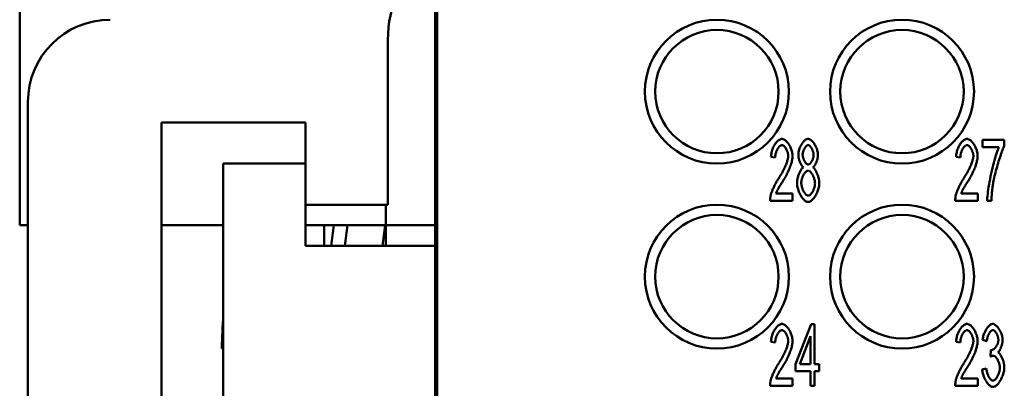
# Model space of a CAD drawing. Extents: x 0 to 210, y 0 to 297.
# Drawn here: x 38 to 62, y 100 to 109 of the extents above; entities that cross this region are included whole.
import ezdxf

# ---------------------------------------------------------------- set-up
doc = ezdxf.new("R2010")
doc.units = 0
doc.layers.add('Sichtbare Kanten(TC_020513_DIN)', color=7, linetype='Continuous', lineweight=50)

msp = doc.modelspace()

# ---------------------------------------------------------------- linework, layer by layer
at = {"layer": 'Sichtbare Kanten(TC_020513_DIN)'}
for p, q in [((38.327, 113.934), (38.327, 103.934)), ((48.477, 94.934), (48.477, 110.834)), ((48.427, 110.796), (48.427, 103.934)), ((47.277, 104.434), (47.277, 108.434)), ((38.527, 93.934), (38.527, 106.934)), ((41.777, 94.434), (41.777, 106.434)), ((41.777, 106.434), (45.277, 106.434)), ((45.277, 106.434), (45.277, 104.434)), ((61.731, 106.009), (62.263, 106.009)), ((61.731, 105.832), (61.731, 106.009)), ((62.134, 105.832), (61.731, 105.832)), ((62.263, 106.009), (62.263, 105.866)), ((56.694, 105.581), (56.59, 105.601)), ((61.194, 105.581), (61.09, 105.601)), ((43.277, 105.434), (43.277, 95.434)), ((45.277, 105.434), (43.277, 105.434)), ((48.477, 104.934), (48.427, 104.934)), ((56.713, 104.705), (57.116, 104.705)), ((57.116, 104.705), (57.116, 104.528)), ((61.213, 104.705), (61.616, 104.705)), ((61.616, 104.705), (61.616, 104.528)), ((45.277, 104.434), (47.277, 104.434)), ((45.277, 103.434), (45.277, 104.434)), ((47.227, 103.934), (47.227, 104.434)), ((57.116, 104.528), (56.571, 104.528)), ((61.616, 104.528), (61.071, 104.528)), ((61.95, 104.528), (61.846, 104.528)), ((38.327, 103.934), (38.527, 103.934)), ((41.777, 103.934), (43.277, 103.934)), ((45.277, 103.934), (47.227, 103.934)), ((45.727, 103.934), (45.727, 103.434)), ((48.427, 103.934), (47.227, 103.934)), ((47.227, 103.434), (47.227, 103.934)), ((48.427, 103.934), (48.427, 103.434)), ((46.427, 103.434), (45.277, 103.434)), ((46.427, 103.434), (48.427, 103.434)), ((48.427, 97.434), (48.427, 103.434)), ((57.191, 100.556), (57.567, 101.528)), ((57.567, 101.528), (57.649, 101.528)), ((57.649, 101.528), (57.649, 100.556)), ((56.694, 101.081), (56.59, 101.101)), ((57.548, 101.233), (57.29, 100.556)), ((57.548, 100.556), (57.548, 101.233)), ((61.194, 101.081), (61.09, 101.101)), ((61.836, 101.112), (61.735, 101.145)), ((43.277, 100.934), (43.239, 100.934)), ((61.924, 100.739), (61.935, 100.901)), ((57.191, 100.387), (57.191, 100.556)), ((57.29, 100.556), (57.548, 100.556)), ((57.649, 100.556), (57.76, 100.556)), ((57.76, 100.556), (57.76, 100.387)), ((57.548, 100.387), (57.191, 100.387)), ((57.548, 100.028), (57.548, 100.387)), ((57.649, 100.387), (57.649, 100.028)), ((57.76, 100.387), (57.649, 100.387)), ((61.725, 100.426), (61.826, 100.45)), ((56.713, 100.205), (57.116, 100.205)), ((57.116, 100.205), (57.116, 100.028)), ((61.213, 100.205), (61.616, 100.205)), ((61.616, 100.205), (61.616, 100.028)), ((57.116, 100.028), (56.571, 100.028)), ((57.649, 100.028), (57.548, 100.028)), ((61.616, 100.028), (61.071, 100.028))]:
    msp.add_line(p, q, dxfattribs=at)
at = {"layer": 'Sichtbare Kanten(TC_020513_DIN)', "flags": 128}
for points in [[(56.59, 105.601), (56.592, 105.627), (56.596, 105.654), (56.6, 105.68), (56.606, 105.706), (56.612, 105.732), (56.62, 105.758), (56.629, 105.783), (56.638, 105.807), (56.648, 105.831), (56.66, 105.854), (56.671, 105.876), (56.684, 105.897), (56.697, 105.917), (56.71, 105.935), (56.724, 105.953), (56.738, 105.969), (56.753, 105.983), (56.768, 105.996), (56.783, 106.007), (56.798, 106.017), (56.813, 106.024), (56.828, 106.029), (56.843, 106.033), (56.858, 106.034)], [(56.856, 105.882), (56.846, 105.881), (56.837, 105.879), (56.828, 105.875), (56.818, 105.869), (56.809, 105.863), (56.8, 105.855), (56.79, 105.846), (56.781, 105.835), (56.772, 105.824), (56.764, 105.812), (56.756, 105.798), (56.748, 105.784), (56.74, 105.77), (56.733, 105.754), (56.726, 105.738), (56.72, 105.722), (56.714, 105.705), (56.709, 105.688), (56.705, 105.67), (56.701, 105.652), (56.698, 105.635), (56.696, 105.617), (56.695, 105.599), (56.694, 105.581)], [(57.011, 105.622), (57.011, 105.636), (57.009, 105.651), (57.007, 105.665), (57.004, 105.68), (57.001, 105.694), (56.997, 105.709), (56.992, 105.724), (56.986, 105.738), (56.98, 105.753), (56.974, 105.767), (56.967, 105.78), (56.96, 105.793), (56.952, 105.806), (56.944, 105.818), (56.935, 105.829), (56.927, 105.839), (56.918, 105.848), (56.909, 105.857), (56.9, 105.864), (56.891, 105.87), (56.882, 105.875), (56.873, 105.879), (56.864, 105.881), (56.856, 105.882)], [(56.858, 106.034), (56.873, 106.033), (56.888, 106.029), (56.903, 106.023), (56.918, 106.015), (56.933, 106.006), (56.948, 105.994), (56.963, 105.98), (56.977, 105.965), (56.992, 105.949), (57.005, 105.931), (57.018, 105.912), (57.031, 105.892), (57.043, 105.871), (57.054, 105.85), (57.065, 105.827), (57.075, 105.804), (57.084, 105.781), (57.092, 105.758), (57.099, 105.734), (57.104, 105.71), (57.109, 105.687), (57.112, 105.663), (57.114, 105.64), (57.115, 105.618)], [(57.257, 105.648), (57.258, 105.668), (57.26, 105.689), (57.263, 105.711), (57.267, 105.733), (57.272, 105.755), (57.279, 105.777), (57.286, 105.799), (57.294, 105.82), (57.303, 105.842), (57.313, 105.862), (57.324, 105.883), (57.335, 105.902), (57.347, 105.921), (57.359, 105.938), (57.371, 105.955), (57.384, 105.97), (57.398, 105.984), (57.411, 105.997), (57.425, 106.008), (57.439, 106.017), (57.453, 106.024), (57.466, 106.029), (57.48, 106.033), (57.494, 106.034)], [(57.495, 105.883), (57.487, 105.882), (57.48, 105.88), (57.472, 105.877), (57.465, 105.873), (57.457, 105.867), (57.449, 105.861), (57.442, 105.853), (57.434, 105.845), (57.427, 105.835), (57.42, 105.826), (57.413, 105.815), (57.406, 105.804), (57.4, 105.792), (57.394, 105.78), (57.388, 105.768), (57.383, 105.755), (57.378, 105.743), (57.374, 105.73), (57.37, 105.717), (57.367, 105.704), (57.364, 105.691), (57.362, 105.679), (57.361, 105.666), (57.361, 105.654)], [(57.494, 106.034), (57.507, 106.033), (57.521, 106.029), (57.535, 106.024), (57.549, 106.016), (57.562, 106.007), (57.576, 105.996), (57.59, 105.983), (57.603, 105.969), (57.616, 105.953), (57.629, 105.937), (57.641, 105.919), (57.653, 105.9), (57.665, 105.88), (57.675, 105.86), (57.685, 105.839), (57.694, 105.817), (57.703, 105.795), (57.71, 105.773), (57.717, 105.751), (57.722, 105.729), (57.727, 105.707), (57.73, 105.685), (57.732, 105.664), (57.733, 105.643)], [(57.628, 105.644), (57.628, 105.657), (57.627, 105.67), (57.625, 105.683), (57.623, 105.697), (57.619, 105.71), (57.616, 105.724), (57.611, 105.737), (57.606, 105.751), (57.601, 105.764), (57.596, 105.777), (57.589, 105.789), (57.583, 105.801), (57.576, 105.813), (57.569, 105.824), (57.562, 105.834), (57.555, 105.843), (57.547, 105.852), (57.54, 105.86), (57.532, 105.867), (57.524, 105.872), (57.517, 105.877), (57.509, 105.88), (57.502, 105.882), (57.495, 105.883)], [(61.09, 105.601), (61.092, 105.627), (61.096, 105.654), (61.1, 105.68), (61.106, 105.706), (61.112, 105.732), (61.12, 105.758), (61.129, 105.783), (61.138, 105.807), (61.148, 105.831), (61.16, 105.854), (61.171, 105.876), (61.184, 105.897), (61.197, 105.917), (61.21, 105.935), (61.224, 105.953), (61.238, 105.969), (61.253, 105.983), (61.268, 105.996), (61.283, 106.007), (61.298, 106.017), (61.313, 106.024), (61.328, 106.029), (61.343, 106.033), (61.358, 106.034)], [(61.356, 105.882), (61.346, 105.881), (61.337, 105.879), (61.328, 105.875), (61.318, 105.869), (61.309, 105.863), (61.3, 105.855), (61.29, 105.846), (61.281, 105.835), (61.272, 105.824), (61.264, 105.812), (61.256, 105.798), (61.248, 105.784), (61.24, 105.77), (61.233, 105.754), (61.226, 105.738), (61.22, 105.722), (61.214, 105.705), (61.209, 105.688), (61.205, 105.67), (61.201, 105.652), (61.198, 105.635), (61.196, 105.617), (61.195, 105.599), (61.194, 105.581)], [(61.511, 105.622), (61.511, 105.636), (61.509, 105.651), (61.507, 105.665), (61.504, 105.68), (61.501, 105.694), (61.497, 105.709), (61.492, 105.724), (61.486, 105.738), (61.48, 105.753), (61.474, 105.767), (61.467, 105.78), (61.46, 105.793), (61.452, 105.806), (61.444, 105.818), (61.435, 105.829), (61.427, 105.839), (61.418, 105.848), (61.409, 105.857), (61.4, 105.864), (61.391, 105.87), (61.382, 105.875), (61.373, 105.879), (61.364, 105.881), (61.356, 105.882)], [(61.358, 106.034), (61.373, 106.033), (61.388, 106.029), (61.403, 106.023), (61.418, 106.015), (61.433, 106.006), (61.448, 105.994), (61.463, 105.98), (61.477, 105.965), (61.492, 105.949), (61.505, 105.931), (61.518, 105.912), (61.531, 105.892), (61.543, 105.871), (61.555, 105.85), (61.565, 105.827), (61.575, 105.804), (61.584, 105.781), (61.592, 105.758), (61.599, 105.734), (61.604, 105.71), (61.609, 105.687), (61.612, 105.663), (61.614, 105.64), (61.615, 105.618)], [(61.846, 104.528), (61.847, 104.561), (61.849, 104.6), (61.853, 104.644), (61.859, 104.694), (61.865, 104.747), (61.873, 104.805), (61.883, 104.865), (61.893, 104.928), (61.905, 104.993), (61.917, 105.059), (61.931, 105.127), (61.945, 105.194), (61.96, 105.261), (61.976, 105.328), (61.992, 105.393), (62.009, 105.456), (62.025, 105.516), (62.042, 105.574), (62.059, 105.629), (62.075, 105.679), (62.091, 105.725), (62.106, 105.766), (62.121, 105.802), (62.134, 105.832)], [(62.263, 105.866), (62.253, 105.845), (62.242, 105.821), (62.231, 105.793), (62.219, 105.763), (62.206, 105.73), (62.193, 105.694), (62.18, 105.657), (62.167, 105.617), (62.153, 105.576), (62.139, 105.534), (62.126, 105.49), (62.112, 105.446), (62.099, 105.401), (62.086, 105.356), (62.074, 105.31), (62.061, 105.265), (62.05, 105.22), (62.039, 105.176), (62.028, 105.133), (62.019, 105.091), (62.01, 105.051), (62.002, 105.012), (61.995, 104.975), (61.989, 104.941)], [(56.782, 105.083), (56.799, 105.108), (56.815, 105.133), (56.831, 105.159), (56.846, 105.185), (56.86, 105.211), (56.875, 105.237), (56.888, 105.263), (56.901, 105.288), (56.914, 105.314), (56.925, 105.339), (56.936, 105.364), (56.947, 105.388), (56.957, 105.412), (56.966, 105.435), (56.974, 105.458), (56.982, 105.48), (56.988, 105.501), (56.994, 105.522), (56.999, 105.541), (57.003, 105.56), (57.007, 105.577), (57.009, 105.594), (57.011, 105.609), (57.011, 105.622)], [(57.115, 105.618), (57.115, 105.602), (57.113, 105.584), (57.111, 105.565), (57.108, 105.545), (57.104, 105.523), (57.099, 105.5), (57.094, 105.476), (57.087, 105.451), (57.079, 105.425), (57.071, 105.399), (57.061, 105.371), (57.051, 105.343), (57.04, 105.315), (57.028, 105.286), (57.015, 105.257), (57.002, 105.227), (56.988, 105.198), (56.973, 105.168), (56.957, 105.138), (56.941, 105.109), (56.924, 105.08), (56.907, 105.051), (56.89, 105.022), (56.872, 104.994)], [(57.382, 105.342), (57.374, 105.348), (57.366, 105.355), (57.358, 105.363), (57.35, 105.372), (57.342, 105.382), (57.335, 105.393), (57.328, 105.404), (57.321, 105.416), (57.314, 105.429), (57.307, 105.442), (57.301, 105.456), (57.295, 105.47), (57.29, 105.485), (57.284, 105.5), (57.279, 105.515), (57.275, 105.53), (57.271, 105.545), (57.267, 105.56), (57.264, 105.576), (57.262, 105.591), (57.26, 105.605), (57.258, 105.62), (57.257, 105.634), (57.257, 105.648)], [(57.361, 105.654), (57.361, 105.641), (57.362, 105.627), (57.364, 105.614), (57.367, 105.6), (57.37, 105.586), (57.374, 105.572), (57.378, 105.558), (57.382, 105.545), (57.388, 105.531), (57.393, 105.518), (57.399, 105.506), (57.406, 105.494), (57.412, 105.482), (57.419, 105.472), (57.427, 105.461), (57.434, 105.452), (57.442, 105.444), (57.449, 105.436), (57.457, 105.429), (57.465, 105.424), (57.473, 105.419), (57.48, 105.416), (57.488, 105.414), (57.496, 105.413)], [(57.496, 105.413), (57.503, 105.414), (57.511, 105.416), (57.518, 105.419), (57.526, 105.424), (57.534, 105.429), (57.541, 105.436), (57.549, 105.443), (57.556, 105.451), (57.563, 105.461), (57.571, 105.471), (57.577, 105.481), (57.584, 105.492), (57.59, 105.504), (57.596, 105.516), (57.602, 105.528), (57.607, 105.541), (57.612, 105.554), (57.616, 105.567), (57.62, 105.58), (57.623, 105.593), (57.625, 105.606), (57.627, 105.619), (57.628, 105.632), (57.628, 105.644)], [(57.733, 105.643), (57.732, 105.63), (57.731, 105.616), (57.73, 105.602), (57.728, 105.588), (57.725, 105.573), (57.722, 105.558), (57.719, 105.543), (57.715, 105.528), (57.71, 105.513), (57.705, 105.498), (57.7, 105.484), (57.695, 105.469), (57.689, 105.455), (57.683, 105.442), (57.676, 105.429), (57.67, 105.416), (57.663, 105.404), (57.656, 105.392), (57.649, 105.382), (57.641, 105.372), (57.634, 105.363), (57.626, 105.355), (57.619, 105.348), (57.611, 105.342)], [(61.282, 105.083), (61.299, 105.108), (61.315, 105.133), (61.331, 105.159), (61.346, 105.185), (61.36, 105.211), (61.375, 105.237), (61.388, 105.263), (61.401, 105.288), (61.414, 105.314), (61.425, 105.339), (61.436, 105.364), (61.447, 105.388), (61.457, 105.412), (61.466, 105.435), (61.474, 105.458), (61.482, 105.48), (61.488, 105.501), (61.494, 105.522), (61.499, 105.541), (61.503, 105.56), (61.507, 105.577), (61.509, 105.594), (61.511, 105.609), (61.511, 105.622)], [(61.615, 105.618), (61.615, 105.602), (61.613, 105.584), (61.611, 105.565), (61.608, 105.545), (61.604, 105.523), (61.599, 105.5), (61.594, 105.476), (61.587, 105.451), (61.579, 105.425), (61.571, 105.399), (61.561, 105.371), (61.551, 105.343), (61.54, 105.315), (61.528, 105.286), (61.515, 105.257), (61.502, 105.227), (61.488, 105.198), (61.473, 105.168), (61.457, 105.138), (61.441, 105.109), (61.424, 105.08), (61.407, 105.051), (61.39, 105.022), (61.372, 104.994)], [(57.224, 104.963), (57.224, 104.981), (57.225, 105), (57.227, 105.02), (57.23, 105.039), (57.234, 105.059), (57.238, 105.079), (57.243, 105.099), (57.248, 105.118), (57.254, 105.138), (57.26, 105.157), (57.267, 105.176), (57.274, 105.194), (57.282, 105.212), (57.29, 105.229), (57.298, 105.245), (57.307, 105.261), (57.316, 105.275), (57.325, 105.289), (57.334, 105.301), (57.344, 105.312), (57.353, 105.322), (57.363, 105.33), (57.372, 105.337), (57.382, 105.342)], [(57.611, 105.342), (57.621, 105.336), (57.63, 105.328), (57.64, 105.319), (57.649, 105.308), (57.658, 105.296), (57.667, 105.283), (57.676, 105.269), (57.685, 105.254), (57.693, 105.238), (57.701, 105.221), (57.709, 105.203), (57.717, 105.185), (57.724, 105.167), (57.731, 105.148), (57.737, 105.128), (57.742, 105.109), (57.748, 105.089), (57.752, 105.07), (57.756, 105.05), (57.759, 105.031), (57.762, 105.012), (57.764, 104.993), (57.765, 104.975), (57.766, 104.957)], [(56.582, 104.656), (56.585, 104.67), (56.589, 104.684), (56.594, 104.699), (56.599, 104.714), (56.604, 104.731), (56.611, 104.748), (56.617, 104.766), (56.625, 104.784), (56.632, 104.802), (56.64, 104.821), (56.649, 104.84), (56.658, 104.86), (56.667, 104.879), (56.677, 104.899), (56.687, 104.918), (56.697, 104.938), (56.707, 104.957), (56.718, 104.976), (56.728, 104.995), (56.739, 105.014), (56.75, 105.032), (56.761, 105.049), (56.772, 105.066), (56.782, 105.083)], [(57.492, 105.262), (57.483, 105.261), (57.474, 105.259), (57.465, 105.255), (57.455, 105.249), (57.446, 105.242), (57.436, 105.233), (57.427, 105.224), (57.418, 105.213), (57.409, 105.201), (57.4, 105.188), (57.391, 105.175), (57.383, 105.16), (57.375, 105.145), (57.368, 105.13), (57.361, 105.113), (57.354, 105.097), (57.349, 105.08), (57.343, 105.063), (57.339, 105.046), (57.335, 105.029), (57.332, 105.012), (57.33, 104.995), (57.328, 104.978), (57.328, 104.962)], [(57.662, 104.955), (57.661, 104.972), (57.66, 104.989), (57.657, 105.006), (57.654, 105.024), (57.65, 105.042), (57.645, 105.059), (57.64, 105.077), (57.634, 105.094), (57.627, 105.111), (57.62, 105.127), (57.613, 105.143), (57.604, 105.159), (57.596, 105.173), (57.587, 105.187), (57.578, 105.2), (57.569, 105.212), (57.559, 105.223), (57.55, 105.233), (57.54, 105.242), (57.53, 105.249), (57.521, 105.255), (57.511, 105.259), (57.502, 105.261), (57.492, 105.262)], [(61.082, 104.656), (61.085, 104.67), (61.089, 104.684), (61.094, 104.699), (61.099, 104.714), (61.104, 104.731), (61.111, 104.748), (61.117, 104.766), (61.125, 104.784), (61.132, 104.802), (61.14, 104.821), (61.149, 104.84), (61.158, 104.86), (61.167, 104.879), (61.177, 104.899), (61.187, 104.918), (61.197, 104.938), (61.207, 104.957), (61.218, 104.976), (61.228, 104.995), (61.239, 105.014), (61.25, 105.032), (61.261, 105.049), (61.272, 105.066), (61.282, 105.083)], [(56.872, 104.994), (56.86, 104.976), (56.85, 104.96), (56.839, 104.944), (56.829, 104.928), (56.82, 104.912), (56.81, 104.897), (56.802, 104.883), (56.793, 104.869), (56.785, 104.855), (56.778, 104.842), (56.771, 104.829), (56.764, 104.817), (56.757, 104.805), (56.751, 104.793), (56.746, 104.782), (56.741, 104.772), (56.736, 104.762), (56.731, 104.752), (56.727, 104.743), (56.724, 104.735), (56.72, 104.727), (56.717, 104.719), (56.715, 104.712), (56.713, 104.705)], [(57.495, 104.503), (57.479, 104.504), (57.464, 104.508), (57.448, 104.515), (57.433, 104.524), (57.417, 104.534), (57.401, 104.547), (57.386, 104.562), (57.371, 104.579), (57.356, 104.597), (57.341, 104.616), (57.327, 104.637), (57.314, 104.659), (57.301, 104.682), (57.289, 104.706), (57.278, 104.731), (57.267, 104.756), (57.258, 104.782), (57.249, 104.808), (57.242, 104.834), (57.235, 104.86), (57.23, 104.887), (57.227, 104.912), (57.225, 104.938), (57.224, 104.963)], [(57.328, 104.962), (57.328, 104.948), (57.329, 104.933), (57.332, 104.917), (57.334, 104.9), (57.338, 104.883), (57.343, 104.865), (57.348, 104.847), (57.354, 104.829), (57.36, 104.811), (57.367, 104.794), (57.375, 104.777), (57.384, 104.761), (57.392, 104.745), (57.402, 104.731), (57.411, 104.717), (57.421, 104.704), (57.431, 104.693), (57.441, 104.683), (57.45, 104.674), (57.46, 104.667), (57.47, 104.661), (57.479, 104.657), (57.488, 104.655), (57.496, 104.654)], [(57.766, 104.957), (57.765, 104.933), (57.763, 104.908), (57.759, 104.882), (57.754, 104.857), (57.748, 104.831), (57.74, 104.805), (57.732, 104.779), (57.722, 104.754), (57.712, 104.729), (57.701, 104.705), (57.688, 104.681), (57.676, 104.658), (57.662, 104.636), (57.648, 104.615), (57.634, 104.596), (57.619, 104.578), (57.604, 104.562), (57.588, 104.547), (57.573, 104.534), (57.557, 104.523), (57.541, 104.515), (57.526, 104.508), (57.51, 104.504), (57.495, 104.503)], [(57.496, 104.654), (57.505, 104.655), (57.514, 104.657), (57.524, 104.662), (57.533, 104.667), (57.543, 104.674), (57.552, 104.683), (57.562, 104.692), (57.571, 104.703), (57.58, 104.715), (57.589, 104.728), (57.597, 104.741), (57.606, 104.755), (57.614, 104.771), (57.621, 104.786), (57.628, 104.802), (57.635, 104.819), (57.641, 104.836), (57.646, 104.853), (57.65, 104.87), (57.654, 104.887), (57.657, 104.904), (57.66, 104.921), (57.661, 104.938), (57.662, 104.955)], [(61.372, 104.994), (61.36, 104.976), (61.35, 104.96), (61.339, 104.944), (61.329, 104.928), (61.32, 104.912), (61.31, 104.897), (61.302, 104.883), (61.293, 104.869), (61.285, 104.855), (61.278, 104.842), (61.271, 104.829), (61.264, 104.817), (61.257, 104.805), (61.251, 104.793), (61.246, 104.782), (61.241, 104.772), (61.236, 104.762), (61.231, 104.752), (61.227, 104.743), (61.224, 104.735), (61.22, 104.727), (61.217, 104.719), (61.215, 104.712), (61.213, 104.705)], [(61.989, 104.941), (61.986, 104.925), (61.984, 104.909), (61.982, 104.893), (61.979, 104.877), (61.977, 104.861), (61.975, 104.844), (61.973, 104.828), (61.971, 104.811), (61.969, 104.795), (61.967, 104.778), (61.966, 104.761), (61.964, 104.743), (61.962, 104.726), (61.961, 104.709), (61.959, 104.691), (61.958, 104.674), (61.957, 104.656), (61.956, 104.638), (61.954, 104.62), (61.953, 104.602), (61.952, 104.584), (61.952, 104.565), (61.951, 104.547), (61.95, 104.528)], [(56.571, 104.528), (56.571, 104.534), (56.571, 104.539), (56.571, 104.545), (56.571, 104.55), (56.571, 104.556), (56.571, 104.561), (56.571, 104.567), (56.572, 104.572), (56.572, 104.577), (56.572, 104.583), (56.573, 104.588), (56.573, 104.593), (56.574, 104.599), (56.574, 104.604), (56.575, 104.609), (56.576, 104.615), (56.576, 104.62), (56.577, 104.625), (56.578, 104.63), (56.579, 104.636), (56.579, 104.641), (56.58, 104.646), (56.581, 104.651), (56.582, 104.656)], [(61.071, 104.528), (61.071, 104.534), (61.071, 104.539), (61.071, 104.545), (61.071, 104.55), (61.071, 104.556), (61.071, 104.561), (61.071, 104.567), (61.072, 104.572), (61.072, 104.577), (61.072, 104.583), (61.073, 104.588), (61.073, 104.593), (61.074, 104.599), (61.074, 104.604), (61.075, 104.609), (61.076, 104.615), (61.076, 104.62), (61.077, 104.625), (61.078, 104.63), (61.079, 104.636), (61.079, 104.641), (61.08, 104.646), (61.081, 104.651), (61.082, 104.656)], [(56.59, 101.101), (56.592, 101.127), (56.596, 101.154), (56.6, 101.18), (56.606, 101.206), (56.612, 101.232), (56.62, 101.258), (56.629, 101.283), (56.638, 101.307), (56.648, 101.331), (56.66, 101.354), (56.671, 101.376), (56.684, 101.397), (56.697, 101.417), (56.71, 101.435), (56.724, 101.453), (56.738, 101.469), (56.753, 101.483), (56.768, 101.496), (56.783, 101.507), (56.798, 101.517), (56.813, 101.524), (56.828, 101.529), (56.843, 101.533), (56.858, 101.534)], [(56.858, 101.534), (56.873, 101.533), (56.888, 101.529), (56.903, 101.523), (56.918, 101.515), (56.933, 101.506), (56.948, 101.494), (56.963, 101.48), (56.977, 101.465), (56.992, 101.449), (57.005, 101.431), (57.018, 101.412), (57.031, 101.392), (57.043, 101.371), (57.054, 101.35), (57.065, 101.327), (57.075, 101.304), (57.084, 101.281), (57.092, 101.258), (57.099, 101.234), (57.104, 101.21), (57.109, 101.187), (57.112, 101.163), (57.114, 101.14), (57.115, 101.118)], [(61.09, 101.101), (61.092, 101.127), (61.096, 101.154), (61.1, 101.18), (61.106, 101.206), (61.112, 101.232), (61.12, 101.258), (61.129, 101.283), (61.138, 101.307), (61.148, 101.331), (61.16, 101.354), (61.171, 101.376), (61.184, 101.397), (61.197, 101.417), (61.21, 101.435), (61.224, 101.453), (61.238, 101.469), (61.253, 101.483), (61.268, 101.496), (61.283, 101.507), (61.298, 101.517), (61.313, 101.524), (61.328, 101.529), (61.343, 101.533), (61.358, 101.534)], [(61.358, 101.534), (61.373, 101.533), (61.388, 101.529), (61.403, 101.523), (61.418, 101.515), (61.433, 101.506), (61.448, 101.494), (61.463, 101.48), (61.477, 101.465), (61.492, 101.449), (61.505, 101.431), (61.518, 101.412), (61.531, 101.392), (61.543, 101.371), (61.555, 101.35), (61.565, 101.327), (61.575, 101.304), (61.584, 101.281), (61.592, 101.258), (61.599, 101.234), (61.604, 101.21), (61.609, 101.187), (61.612, 101.163), (61.614, 101.14), (61.615, 101.118)], [(61.735, 101.145), (61.738, 101.168), (61.742, 101.192), (61.747, 101.215), (61.753, 101.238), (61.76, 101.261), (61.768, 101.284), (61.776, 101.306), (61.786, 101.328), (61.796, 101.35), (61.806, 101.37), (61.817, 101.39), (61.829, 101.409), (61.841, 101.427), (61.853, 101.444), (61.866, 101.46), (61.879, 101.474), (61.892, 101.488), (61.905, 101.499), (61.918, 101.509), (61.931, 101.518), (61.944, 101.525), (61.957, 101.53), (61.97, 101.533), (61.982, 101.534)], [(61.982, 101.534), (61.994, 101.533), (62.006, 101.53), (62.019, 101.524), (62.033, 101.517), (62.047, 101.508), (62.061, 101.497), (62.075, 101.484), (62.089, 101.47), (62.103, 101.454), (62.116, 101.437), (62.13, 101.418), (62.142, 101.399), (62.154, 101.378), (62.165, 101.357), (62.176, 101.335), (62.185, 101.313), (62.194, 101.29), (62.202, 101.268), (62.208, 101.245), (62.213, 101.224), (62.218, 101.202), (62.221, 101.182), (62.223, 101.163), (62.223, 101.145)], [(56.856, 101.382), (56.846, 101.381), (56.837, 101.379), (56.828, 101.375), (56.818, 101.369), (56.809, 101.363), (56.8, 101.355), (56.79, 101.346), (56.781, 101.335), (56.772, 101.324), (56.764, 101.312), (56.756, 101.298), (56.748, 101.284), (56.74, 101.27), (56.733, 101.254), (56.726, 101.238), (56.72, 101.222), (56.714, 101.205), (56.709, 101.188), (56.705, 101.17), (56.701, 101.152), (56.698, 101.135), (56.696, 101.117), (56.695, 101.099), (56.694, 101.081)], [(57.011, 101.122), (57.011, 101.136), (57.009, 101.151), (57.007, 101.165), (57.004, 101.18), (57.001, 101.194), (56.997, 101.209), (56.992, 101.224), (56.986, 101.238), (56.98, 101.253), (56.974, 101.267), (56.967, 101.28), (56.96, 101.293), (56.952, 101.306), (56.944, 101.318), (56.935, 101.329), (56.927, 101.339), (56.918, 101.348), (56.909, 101.357), (56.9, 101.364), (56.891, 101.37), (56.882, 101.375), (56.873, 101.379), (56.864, 101.381), (56.856, 101.382)], [(61.356, 101.382), (61.346, 101.381), (61.337, 101.379), (61.328, 101.375), (61.318, 101.369), (61.309, 101.363), (61.3, 101.355), (61.29, 101.346), (61.281, 101.335), (61.272, 101.324), (61.264, 101.312), (61.256, 101.298), (61.248, 101.284), (61.24, 101.27), (61.233, 101.254), (61.226, 101.238), (61.22, 101.222), (61.214, 101.205), (61.209, 101.188), (61.205, 101.17), (61.201, 101.152), (61.198, 101.135), (61.196, 101.117), (61.195, 101.099), (61.194, 101.081)], [(61.511, 101.122), (61.511, 101.136), (61.509, 101.151), (61.507, 101.165), (61.504, 101.18), (61.501, 101.194), (61.497, 101.209), (61.492, 101.224), (61.486, 101.238), (61.48, 101.253), (61.474, 101.267), (61.467, 101.28), (61.46, 101.293), (61.452, 101.306), (61.444, 101.318), (61.435, 101.329), (61.427, 101.339), (61.418, 101.348), (61.409, 101.357), (61.4, 101.364), (61.391, 101.37), (61.382, 101.375), (61.373, 101.379), (61.364, 101.381), (61.356, 101.382)], [(61.984, 101.383), (61.977, 101.382), (61.969, 101.38), (61.962, 101.377), (61.954, 101.372), (61.946, 101.367), (61.938, 101.36), (61.93, 101.352), (61.923, 101.343), (61.915, 101.333), (61.907, 101.322), (61.9, 101.311), (61.893, 101.299), (61.886, 101.286), (61.879, 101.272), (61.872, 101.258), (61.866, 101.243), (61.861, 101.228), (61.856, 101.212), (61.851, 101.196), (61.847, 101.179), (61.843, 101.163), (61.84, 101.146), (61.838, 101.129), (61.836, 101.112)], [(62.119, 101.149), (62.119, 101.162), (62.118, 101.175), (62.116, 101.188), (62.113, 101.201), (62.11, 101.215), (62.107, 101.228), (62.102, 101.242), (62.098, 101.255), (62.092, 101.268), (62.087, 101.28), (62.081, 101.292), (62.074, 101.304), (62.067, 101.315), (62.06, 101.326), (62.053, 101.336), (62.046, 101.345), (62.038, 101.353), (62.031, 101.361), (62.023, 101.367), (62.015, 101.373), (62.007, 101.377), (62, 101.38), (61.992, 101.382), (61.984, 101.383)], [(56.782, 100.583), (56.799, 100.608), (56.815, 100.633), (56.831, 100.659), (56.846, 100.685), (56.86, 100.711), (56.875, 100.737), (56.888, 100.763), (56.901, 100.788), (56.914, 100.814), (56.925, 100.839), (56.936, 100.864), (56.947, 100.888), (56.957, 100.912), (56.966, 100.935), (56.974, 100.958), (56.982, 100.98), (56.988, 101.001), (56.994, 101.022), (56.999, 101.041), (57.003, 101.06), (57.007, 101.077), (57.009, 101.094), (57.011, 101.109), (57.011, 101.122)], [(57.115, 101.118), (57.115, 101.102), (57.113, 101.084), (57.111, 101.065), (57.108, 101.045), (57.104, 101.023), (57.099, 101), (57.094, 100.976), (57.087, 100.951), (57.079, 100.925), (57.071, 100.899), (57.061, 100.871), (57.051, 100.843), (57.04, 100.815), (57.028, 100.786), (57.015, 100.757), (57.002, 100.727), (56.988, 100.698), (56.973, 100.668), (56.957, 100.638), (56.941, 100.609), (56.924, 100.58), (56.907, 100.551), (56.89, 100.522), (56.872, 100.494)], [(61.282, 100.583), (61.299, 100.608), (61.315, 100.633), (61.331, 100.659), (61.346, 100.685), (61.36, 100.711), (61.375, 100.737), (61.388, 100.763), (61.401, 100.788), (61.414, 100.814), (61.425, 100.839), (61.436, 100.864), (61.447, 100.888), (61.457, 100.912), (61.466, 100.935), (61.474, 100.958), (61.482, 100.98), (61.488, 101.001), (61.494, 101.022), (61.499, 101.041), (61.503, 101.06), (61.507, 101.077), (61.509, 101.094), (61.511, 101.109), (61.511, 101.122)], [(61.615, 101.118), (61.615, 101.102), (61.613, 101.084), (61.611, 101.065), (61.608, 101.045), (61.604, 101.023), (61.599, 101), (61.594, 100.976), (61.587, 100.951), (61.579, 100.925), (61.571, 100.899), (61.561, 100.871), (61.551, 100.843), (61.54, 100.815), (61.528, 100.786), (61.515, 100.757), (61.502, 100.727), (61.488, 100.698), (61.473, 100.668), (61.457, 100.638), (61.441, 100.609), (61.424, 100.58), (61.407, 100.551), (61.39, 100.522), (61.372, 100.494)], [(61.951, 100.898), (61.96, 100.899), (61.968, 100.901), (61.977, 100.904), (61.986, 100.908), (61.996, 100.913), (62.005, 100.92), (62.014, 100.927), (62.024, 100.935), (62.033, 100.944), (62.042, 100.954), (62.051, 100.965), (62.06, 100.976), (62.068, 100.988), (62.076, 101.001), (62.083, 101.014), (62.09, 101.027), (62.097, 101.042), (62.102, 101.056), (62.107, 101.071), (62.111, 101.086), (62.115, 101.101), (62.117, 101.117), (62.119, 101.133), (62.119, 101.149)], [(62.223, 101.145), (62.223, 101.133), (62.222, 101.12), (62.221, 101.106), (62.219, 101.092), (62.216, 101.078), (62.214, 101.063), (62.21, 101.049), (62.206, 101.034), (62.202, 101.019), (62.198, 101.004), (62.193, 100.989), (62.188, 100.974), (62.182, 100.96), (62.177, 100.946), (62.171, 100.932), (62.164, 100.919), (62.158, 100.907), (62.152, 100.895), (62.145, 100.884), (62.138, 100.873), (62.131, 100.864), (62.124, 100.855), (62.117, 100.848), (62.11, 100.841)], [(61.935, 100.901), (61.936, 100.9), (61.937, 100.9), (61.938, 100.9), (61.939, 100.9), (61.939, 100.9), (61.94, 100.9), (61.941, 100.899), (61.942, 100.899), (61.942, 100.899), (61.943, 100.899), (61.944, 100.899), (61.944, 100.899), (61.945, 100.899), (61.946, 100.899), (61.946, 100.899), (61.947, 100.899), (61.948, 100.899), (61.948, 100.898), (61.949, 100.898), (61.949, 100.898), (61.95, 100.898), (61.95, 100.898), (61.951, 100.898), (61.951, 100.898)], [(62.11, 100.841), (62.119, 100.836), (62.129, 100.83), (62.138, 100.822), (62.147, 100.813), (62.156, 100.803), (62.165, 100.791), (62.174, 100.778), (62.182, 100.764), (62.191, 100.749), (62.199, 100.733), (62.207, 100.717), (62.214, 100.699), (62.221, 100.682), (62.228, 100.663), (62.234, 100.644), (62.24, 100.625), (62.245, 100.606), (62.25, 100.586), (62.254, 100.567), (62.257, 100.547), (62.26, 100.528), (62.262, 100.509), (62.263, 100.49), (62.263, 100.472)], [(56.582, 100.156), (56.585, 100.17), (56.589, 100.184), (56.594, 100.199), (56.599, 100.214), (56.604, 100.231), (56.611, 100.248), (56.617, 100.266), (56.625, 100.284), (56.632, 100.302), (56.64, 100.321), (56.649, 100.34), (56.658, 100.36), (56.667, 100.379), (56.677, 100.399), (56.687, 100.418), (56.697, 100.438), (56.707, 100.457), (56.718, 100.476), (56.728, 100.495), (56.739, 100.514), (56.75, 100.532), (56.761, 100.549), (56.772, 100.566), (56.782, 100.583)], [(61.082, 100.156), (61.085, 100.17), (61.089, 100.184), (61.094, 100.199), (61.099, 100.214), (61.104, 100.231), (61.111, 100.248), (61.117, 100.266), (61.125, 100.284), (61.132, 100.302), (61.14, 100.321), (61.149, 100.34), (61.158, 100.36), (61.167, 100.379), (61.177, 100.399), (61.187, 100.418), (61.197, 100.438), (61.207, 100.457), (61.218, 100.476), (61.228, 100.495), (61.239, 100.514), (61.25, 100.532), (61.261, 100.549), (61.272, 100.566), (61.282, 100.583)], [(61.995, 100.76), (61.992, 100.76), (61.99, 100.76), (61.987, 100.76), (61.985, 100.759), (61.982, 100.759), (61.98, 100.759), (61.977, 100.758), (61.974, 100.758), (61.971, 100.757), (61.969, 100.756), (61.966, 100.756), (61.963, 100.755), (61.96, 100.754), (61.957, 100.753), (61.954, 100.752), (61.951, 100.751), (61.947, 100.75), (61.944, 100.748), (61.941, 100.747), (61.938, 100.746), (61.934, 100.744), (61.931, 100.743), (61.927, 100.741), (61.924, 100.739)], [(62.156, 100.468), (62.155, 100.484), (62.154, 100.501), (62.152, 100.517), (62.149, 100.534), (62.145, 100.551), (62.141, 100.568), (62.136, 100.584), (62.13, 100.6), (62.124, 100.616), (62.117, 100.632), (62.11, 100.647), (62.102, 100.662), (62.094, 100.676), (62.086, 100.689), (62.077, 100.701), (62.068, 100.713), (62.059, 100.723), (62.05, 100.732), (62.041, 100.74), (62.031, 100.747), (62.022, 100.753), (62.013, 100.757), (62.004, 100.759), (61.995, 100.76)], [(56.872, 100.494), (56.86, 100.476), (56.85, 100.46), (56.839, 100.444), (56.829, 100.428), (56.82, 100.412), (56.81, 100.397), (56.802, 100.383), (56.793, 100.369), (56.785, 100.355), (56.778, 100.342), (56.771, 100.329), (56.764, 100.317), (56.757, 100.305), (56.751, 100.293), (56.746, 100.282), (56.741, 100.272), (56.736, 100.262), (56.731, 100.252), (56.727, 100.243), (56.724, 100.235), (56.72, 100.227), (56.717, 100.219), (56.715, 100.212), (56.713, 100.205)], [(61.372, 100.494), (61.36, 100.476), (61.35, 100.46), (61.339, 100.444), (61.329, 100.428), (61.32, 100.412), (61.31, 100.397), (61.302, 100.383), (61.293, 100.369), (61.285, 100.355), (61.278, 100.342), (61.271, 100.329), (61.264, 100.317), (61.257, 100.305), (61.251, 100.293), (61.246, 100.282), (61.241, 100.272), (61.236, 100.262), (61.231, 100.252), (61.227, 100.243), (61.224, 100.235), (61.22, 100.227), (61.217, 100.219), (61.215, 100.212), (61.213, 100.205)], [(61.987, 100.003), (61.973, 100.004), (61.959, 100.008), (61.945, 100.014), (61.93, 100.021), (61.916, 100.031), (61.901, 100.043), (61.887, 100.056), (61.873, 100.071), (61.859, 100.088), (61.845, 100.105), (61.832, 100.124), (61.819, 100.144), (61.807, 100.165), (61.795, 100.187), (61.784, 100.21), (61.773, 100.233), (61.764, 100.257), (61.755, 100.281), (61.747, 100.305), (61.74, 100.33), (61.735, 100.354), (61.73, 100.378), (61.727, 100.402), (61.725, 100.426)], [(61.826, 100.45), (61.828, 100.431), (61.831, 100.411), (61.835, 100.392), (61.839, 100.374), (61.844, 100.356), (61.849, 100.338), (61.855, 100.321), (61.861, 100.304), (61.868, 100.288), (61.875, 100.273), (61.882, 100.258), (61.89, 100.244), (61.898, 100.231), (61.906, 100.219), (61.914, 100.207), (61.922, 100.197), (61.93, 100.187), (61.938, 100.179), (61.947, 100.172), (61.955, 100.166), (61.963, 100.161), (61.971, 100.158), (61.979, 100.156), (61.987, 100.155)], [(62.263, 100.472), (62.263, 100.447), (62.26, 100.422), (62.256, 100.396), (62.251, 100.369), (62.245, 100.343), (62.237, 100.316), (62.228, 100.29), (62.218, 100.263), (62.207, 100.238), (62.196, 100.212), (62.183, 100.188), (62.17, 100.164), (62.156, 100.142), (62.142, 100.12), (62.127, 100.1), (62.112, 100.081), (62.096, 100.064), (62.081, 100.049), (62.065, 100.036), (62.049, 100.024), (62.033, 100.015), (62.017, 100.009), (62.002, 100.005), (61.987, 100.003)], [(61.987, 100.155), (61.996, 100.156), (62.005, 100.159), (62.015, 100.163), (62.024, 100.169), (62.034, 100.177), (62.044, 100.185), (62.053, 100.196), (62.063, 100.207), (62.072, 100.219), (62.081, 100.233), (62.09, 100.247), (62.098, 100.262), (62.106, 100.278), (62.114, 100.294), (62.121, 100.311), (62.128, 100.328), (62.134, 100.346), (62.14, 100.364), (62.144, 100.381), (62.148, 100.399), (62.152, 100.417), (62.154, 100.434), (62.155, 100.452), (62.156, 100.468)], [(56.571, 100.028), (56.571, 100.034), (56.571, 100.039), (56.571, 100.045), (56.571, 100.05), (56.571, 100.056), (56.571, 100.061), (56.571, 100.067), (56.572, 100.072), (56.572, 100.077), (56.572, 100.083), (56.573, 100.088), (56.573, 100.093), (56.574, 100.099), (56.574, 100.104), (56.575, 100.109), (56.576, 100.115), (56.576, 100.12), (56.577, 100.125), (56.578, 100.13), (56.579, 100.136), (56.579, 100.141), (56.58, 100.146), (56.581, 100.151), (56.582, 100.156)], [(61.071, 100.028), (61.071, 100.034), (61.071, 100.039), (61.071, 100.045), (61.071, 100.05), (61.071, 100.056), (61.071, 100.061), (61.071, 100.067), (61.072, 100.072), (61.072, 100.077), (61.072, 100.083), (61.073, 100.088), (61.073, 100.093), (61.074, 100.099), (61.074, 100.104), (61.075, 100.109), (61.076, 100.115), (61.076, 100.12), (61.077, 100.125), (61.078, 100.13), (61.079, 100.136), (61.079, 100.141), (61.08, 100.146), (61.081, 100.151), (61.082, 100.156)]]:
    msp.add_lwpolyline(points, dxfattribs=at)
at = {"layer": 'Sichtbare Kanten(TC_020513_DIN)'}
for centre, radius in [((55.277, 107.184), 1.75), ((59.777, 107.184), 1.75), ((55.277, 107.184), 1.5), ((59.777, 107.184), 1.5), ((55.277, 102.684), 1.75), ((59.777, 102.684), 1.75), ((55.277, 102.684), 1.5), ((59.777, 102.684), 1.5)]:
    msp.add_circle(centre, radius, dxfattribs=at)
for centre, radius, start, end in [((50.277, 108.434), 3, 90, 180), ((40.527, 106.934), 2, 90, 180), ((72.008, 100.434), 26.281, 172.3469, 173.4454), ((72.008, 100.434), 25.951, 172.249, 173.3617), ((72.008, 100.434), 25.043, 171.9659, 173.1197), ((63.227, 100.434), 19.994, 176.209, 178.567)]:
    msp.add_arc(centre, radius, start, end, dxfattribs=at)

doc.saveas('drawing.dxf')
